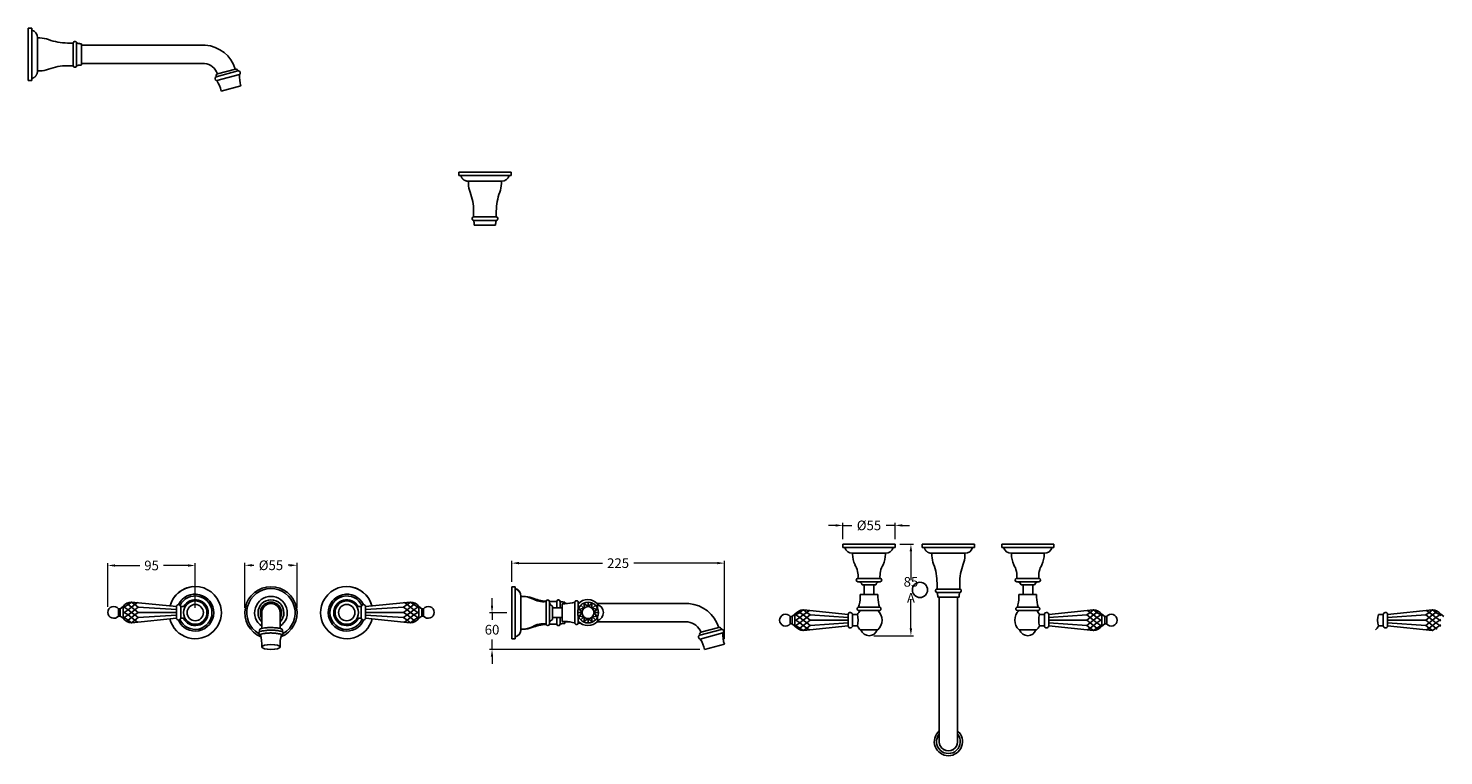
# Model space of a CAD drawing. Units: millimetres. Extents: x 1317 to 4487, y -1549 to 476.
# Drawn here: x 3023 to 4487, y -277 to 476 of the extents above; entities that cross this region are included whole.
import ezdxf

# ---------------------------------------------------------------- set-up
doc = ezdxf.new("R2010")
doc.units = ezdxf.units.MM
doc.styles.get("Standard").update_dxf_attribs({"font": 'arial.ttf'})
doc.dimstyles.new('200', dxfattribs={"dimtxt": 5, "dimasz": 5, "dimexe": 1.25, "dimexo": 5, "dimgap": 1, "dimtad": 0, "dimtih": 1, "dimtoh": 1, "dimtxsty": 'Standard', "dimcen": 0, "dimclrd": 256, "dimclre": 256, "dimadec": 0, "dimazin": 0, "dimtfac": 1, "dimtmove": 0, "dimatfit": 3, "dimfxl": 1, "dimlwd": 9, "dimlwe": 9, "dimarcsym": 0})

# ---------------------------------------------------------------- blocks, each defined once
blk = doc.blocks.new('*D45')
at = {"lineweight": 15, "transparency": 16777216}
for p, q in [((3246.9, -124), (3246.9, -77.3)), ((3300.9, -123.9), (3300.9, -77.3))]:
    blk.add_line(p, q, dxfattribs=at)
at = {"lineweight": 9, "transparency": 16777216}
for p, q in [((3254.4, -79.8), (3256.3, -79.8)), ((3293.4, -79.8), (3291.6, -79.8))]:
    blk.add_line(p, q, dxfattribs=at)
at = {"transparency": 16777216}
for points in [[(3254.4, -78.6), (3254.4, -81.1), (3246.9, -79.8)], [(3293.4, -78.6), (3293.4, -81.1), (3300.9, -79.8)]]:
    blk.add_solid(points, dxfattribs=at)
at = {"layer": 'Defpoints', "color": 0, "transparency": 16777216}
for p in [(3246.9, -79.8), (3246.9, -129), (3300.9, -128.9)]:
    blk.add_point(p, dxfattribs=at)
at = {"color": 0, "transparency": 16777216, "insert": (3273.9, -79.8), "char_height": 7.5, "attachment_point": 5}
blk.add_mtext('{\\H1.33333x;%%C55}', dxfattribs=at)
blk = doc.blocks.new('*D42')
at = {"lineweight": 9, "transparency": 16777216}
for p, q in [((3502.6, -121.5), (3502.6, -114)), ((3502.6, -129), (3502.6, -136.4)), ((3502.6, -167), (3502.6, -156.6)), ((3502.6, -174.5), (3502.6, -182))]:
    blk.add_line(p, q, dxfattribs=at)
at = {"lineweight": 15, "transparency": 16777216}
for p, q in [((3518, -129), (3500.1, -129)), ((3717.4, -167), (3500.1, -167))]:
    blk.add_line(p, q, dxfattribs=at)
at = {"transparency": 16777216}
for points in [[(3501.3, -121.5), (3503.8, -121.5), (3502.6, -129)], [(3501.3, -174.5), (3503.8, -174.5), (3502.6, -167)]]:
    blk.add_solid(points, dxfattribs=at)
at = {"layer": 'Defpoints', "color": 0, "transparency": 16777216}
for p in [(3523, -129), (3502.6, -167), (3722.4, -167)]:
    blk.add_point(p, dxfattribs=at)
at = {"color": 0, "transparency": 16777216, "insert": (3502.6, -146.5), "char_height": 7.5, "attachment_point": 5}
blk.add_mtext('{\\H1.33333x;60}', dxfattribs=at)
blk = doc.blocks.new('*D46')
at = {"lineweight": 9, "transparency": 16777216}
for p, q in [((3858, -38.5), (3850.5, -38.5)), ((3865.5, -38.5), (3874.9, -38.5)), ((3919.5, -38.5), (3910.2, -38.5)), ((3927, -38.5), (3934.5, -38.5))]:
    blk.add_line(p, q, dxfattribs=at)
at = {"lineweight": 15, "transparency": 16777216}
for p, q in [((3865.5, -52.9), (3865.5, -36)), ((3919.5, -52.9), (3919.5, -36))]:
    blk.add_line(p, q, dxfattribs=at)
at = {"transparency": 16777216}
for points in [[(3858, -37.3), (3858, -39.8), (3865.5, -38.5)], [(3927, -37.3), (3927, -39.8), (3919.5, -38.5)]]:
    blk.add_solid(points, dxfattribs=at)
at = {"layer": 'Defpoints', "color": 0, "transparency": 16777216}
for p in [(3865.5, -38.5), (3865.5, -57.9), (3919.5, -57.9)]:
    blk.add_point(p, dxfattribs=at)
at = {"color": 0, "transparency": 16777216, "insert": (3892.5, -38.5), "char_height": 7.5, "attachment_point": 5}
blk.add_mtext('{\\H1.33333x;%%C55}', dxfattribs=at)
blk = doc.blocks.new('*D47')
at = {"lineweight": 15, "transparency": 16777216}
for p, q in [((3523, -97), (3523, -75.1)), ((3743, -156.4), (3743, -75.1))]:
    blk.add_line(p, q, dxfattribs=at)
at = {"lineweight": 9, "transparency": 16777216}
for p, q in [((3530.5, -77.6), (3616.8, -77.6)), ((3735.5, -77.6), (3649.2, -77.6))]:
    blk.add_line(p, q, dxfattribs=at)
at = {"transparency": 16777216}
for points in [[(3530.5, -76.3), (3530.5, -78.8), (3523, -77.6)], [(3735.5, -76.3), (3735.5, -78.8), (3743, -77.6)]]:
    blk.add_solid(points, dxfattribs=at)
at = {"layer": 'Defpoints', "color": 0, "transparency": 16777216}
for p in [(3523, -77.6), (3523, -102), (3743, -161.4)]:
    blk.add_point(p, dxfattribs=at)
at = {"color": 0, "transparency": 16777216, "insert": (3633, -77.6), "char_height": 7.5, "attachment_point": 5}
blk.add_mtext('{\\H1.33333x;225}', dxfattribs=at)
blk = doc.blocks.new('*D52')
at = {"lineweight": 15, "transparency": 16777216}
for p, q in [((3105.2, -122.8), (3105.2, -77.5)), ((3195.6, -123.8), (3195.6, -77.5))]:
    blk.add_line(p, q, dxfattribs=at)
at = {"lineweight": 9, "transparency": 16777216}
for p, q in [((3112.7, -80), (3138.2, -80)), ((3188.1, -80), (3162.6, -80))]:
    blk.add_line(p, q, dxfattribs=at)
at = {"transparency": 16777216}
for points in [[(3112.7, -78.8), (3112.7, -81.3), (3105.2, -80)], [(3188.1, -78.8), (3188.1, -81.3), (3195.6, -80)]]:
    blk.add_solid(points, dxfattribs=at)
at = {"layer": 'Defpoints', "color": 0, "transparency": 16777216}
for p in [(3195.6, -80), (3105.2, -127.8), (3195.6, -128.8)]:
    blk.add_point(p, dxfattribs=at)
at = {"color": 0, "transparency": 16777216, "insert": (3150.4, -80), "char_height": 7.5, "attachment_point": 5}
blk.add_mtext('{\\H1.33333x;95}', dxfattribs=at)
blk = doc.blocks.new('*U48')
blk.add_line((0, -2.3), (0, 2.3))
for points in [[(0, -2.3), (-4.6, 1.3), (-2.3, -0.5)], [(0, -2.3), (4.6, 1.3), (2.3, -0.5)]]:
    blk.add_lwpolyline(points)
blk = doc.blocks.new('*U49')
at = {"color": 0, "linetype": 'ByBlock', "lineweight": -2}
for p, rotation in [((3605.1, -528.3), 45.00000000000001), ((3617, -528.3), 314.9999999999999), ((3605.1, -540.2), 135), ((3602.6, -534.2), 90), ((3611, -542.7), 180), ((3617, -540.2), 225.0000000000001), ((3619.5, -534.2), 270)]:
    blk.add_blockref('*U48', p, dxfattribs=dict(at, rotation=rotation))
blk.add_blockref('*U48', (3611, -525.8), dxfattribs=at)
blk = doc.blocks.new('*D53')
at = {"lineweight": 15, "transparency": 16777216}
for p, q in [((3924.5, -57.9), (3938.4, -57.9)), ((3897.6, -152.7), (3938.4, -152.7))]:
    blk.add_line(p, q, dxfattribs=at)
at = {"lineweight": 9, "transparency": 16777216}
for p, q in [((3935.9, -65.4), (3935.9, -95.2)), ((3935.9, -145.2), (3935.9, -115.4))]:
    blk.add_line(p, q, dxfattribs=at)
at = {"transparency": 16777216}
for points in [[(3934.6, -65.4), (3937.1, -65.4), (3935.9, -57.9)], [(3934.6, -145.2), (3937.1, -145.2), (3935.9, -152.7)]]:
    blk.add_solid(points, dxfattribs=at)
at = {"layer": 'Defpoints', "color": 0, "transparency": 16777216}
for p in [(3919.5, -57.9), (3892.6, -152.7), (3935.9, -152.7)]:
    blk.add_point(p, dxfattribs=at)
at = {"color": 0, "transparency": 16777216, "insert": (3935.9, -105.3), "char_height": 7.5, "attachment_point": 5}
blk.add_mtext('{\\H1.33333x;85 A}', dxfattribs=at)

msp = doc.modelspace()

# ---------------------------------------------------------------- linework, layer by layer
for p, q in [((3022.913, 476.095), (3022.907, 422.094)), ((3022.913, 476.095), (3022.912, 473.689)), ((3022.912, 470.789), (3022.912, 468.095)), ((3022.913, 476.095), (3026.41, 476.095)), ((3022.913, 476.095), (3026.41, 476.095)), ((3026.41, 474.094), (3026.404, 424.094)), ((3026.41, 476.095), (3026.41, 474.094)), ((3026.41, 476.095), (3026.41, 474.094)), ((3032.412, 466.349), (3032.405, 432.093)), ((3032.412, 466.349), (3032.409, 466.093)), ((3032.409, 466.093), (3034.909, 466.093)), ((3069.412, 460.841), (3063.412, 460.841)), ((3069.413, 460.851), (3069.41, 437.337)), ((3072.912, 460.839), (3072.909, 437.339)), ((3077.91, 460.088), (3077.907, 438.088)), ((3077.91, 460.088), (3077.91, 458.688)), ((3022.909, 422.088), (3022.909, 449.088)), ((3077.908, 439.488), (3077.907, 438.088)), ((3077.909, 439.588), (3205.165, 439.588)), ((3022.907, 430.095), (3022.907, 427.389)), ((3032.408, 431.838), (3032.405, 432.093)), ((3034.905, 432.081), (3032.405, 432.093)), ((3069.41, 437.325), (3063.41, 437.326)), ((3217.4, 425.921), (3239.741, 431.911)), ((3241.269, 428.155), (3217.956, 421.905)), ((3218.585, 428.842), (3237.148, 433.818)), ((3022.907, 424.489), (3022.907, 422.094)), ((3022.907, 422.094), (3026.404, 422.094)), ((3022.907, 422.094), (3026.404, 422.094)), ((3026.404, 424.094), (3026.404, 422.094)), ((3026.404, 424.094), (3026.404, 422.094)), ((3242.913, 416.576), (3222.311, 411.099)), ((3468.246, 327.28), (3495.246, 327.28)), ((3520.252, 323.779), (3470.252, 323.784)), ((3478.239, 315.284), (3478.251, 317.784)), ((3512.507, 317.776), (3478.251, 317.784)), ((3512.251, 317.78), (3512.251, 315.28)), ((3483.483, 280.779), (3483.484, 286.779)), ((3507.009, 280.775), (3483.495, 280.779)), ((3506.999, 280.776), (3506.999, 286.776)), ((3506.997, 277.276), (3483.497, 277.279)), ((3947.671, -57.904), (3974.671, -57.904)), ((3999.677, -61.405), (3949.677, -61.4)), ((3957.663, -69.9), (3957.676, -67.4)), ((3991.932, -67.408), (3957.676, -67.4)), ((3991.676, -67.404), (3991.676, -69.904)), ((3962.908, -104.405), (3962.909, -98.405)), ((3986.424, -104.408), (3986.424, -98.408)), ((3526.487, -103.967), (3526.481, -153.966)), ((3532.489, -111.712), (3532.482, -145.967)), ((3532.486, -111.967), (3534.986, -111.967)), ((3901.773, -109.972), (3883.396, -109.972)), ((3883.396, -112.972), (3883.396, -109.972)), ((3901.773, -112.972), (3901.773, -109.972)), ((3986.434, -104.409), (3962.92, -104.405)), ((3986.422, -107.908), (3962.922, -107.905)), ((3965.171, -212.752), (3965.171, -112.903)), ((3965.171, -112.904), (3965.171, -190.411)), ((3965.171, -112.904), (3965.171, -260.969)), ((3984.171, -191.286), (3984.171, -112.905)), ((3984.171, -212.75), (3984.171, -112.905)), ((3984.171, -240.988), (3984.171, -112.905)), ((3984.171, -263.733), (3984.171, -112.905)), ((4047.582, -112.972), (4047.582, -109.972)), ((4047.582, -109.972), (4065.958, -109.972)), ((4065.958, -112.972), (4065.958, -109.972)), ((3264.421, -128.966), (3264.421, -145.219)), ((3283.421, -128.966), (3283.421, -145.219)), ((3522.986, -155.972), (3522.986, -128.972)), ((3569.489, -117.22), (3563.489, -117.22)), ((3569.49, -117.209), (3569.489, -123.966)), ((3572.989, -117.222), (3572.988, -123.966)), ((3578.055, -119.593), (3575.055, -119.593)), ((3575.055, -119.593), (3575.055, -137.969)), ((3580.09, -119.472), (3577.987, -119.472)), ((3580.09, -119.472), (3577.987, -119.472)), ((3706.069, -119.472), (3611.482, -119.472)), ((3611.817, -119.837), (3611.817, -125.462)), ((3534.982, -145.98), (3532.482, -145.967)), ((3569.486, -140.736), (3563.486, -140.734)), ((3569.487, -133.966), (3569.486, -140.723)), ((3572.987, -133.966), (3572.986, -140.722)), ((3578.055, -137.969), (3575.055, -137.969)), ((3577.986, -138.472), (3583.298, -138.472)), ((3577.986, -138.472), (3583.298, -138.472)), ((3611.086, -138.472), (3705.241, -138.472)), ((3611.817, -132.084), (3611.817, -137.709)), ((3718.662, -149.219), (3737.224, -144.243)), ((3901.529, -146.734), (3883.656, -146.734)), ((4047.826, -146.734), (4065.699, -146.734))]:
    msp.add_line(p, q)
at = {"color": 7, "linetype": 'Continuous'}
for p, q in [((3468.252, 327.282), (3468.252, 323.785)), ((3470.647, 327.282), (3468.252, 327.282)), ((3522.253, 327.276), (3468.252, 327.282)), ((3468.252, 327.282), (3468.252, 323.785)), ((3470.252, 323.784), (3468.252, 323.785)), ((3470.252, 323.784), (3468.252, 323.785)), ((3476.253, 327.281), (3473.547, 327.281)), ((3516.947, 327.276), (3514.253, 327.277)), ((3522.253, 327.276), (3519.847, 327.276)), ((3522.253, 323.778), (3520.252, 323.779)), ((3522.253, 323.778), (3520.252, 323.779)), ((3522.253, 327.276), (3522.253, 323.778)), ((3522.253, 327.276), (3522.253, 323.778)), ((3477.996, 317.78), (3478.251, 317.784)), ((3512.507, 317.776), (3512.251, 317.78)), ((3485.646, 272.281), (3484.246, 272.281)), ((3506.246, 272.278), (3484.246, 272.281)), ((3506.246, 272.278), (3504.846, 272.279)), ((3947.677, -57.902), (3947.677, -61.399)), ((3950.072, -57.902), (3947.677, -57.902)), ((4001.678, -57.908), (3947.677, -57.902)), ((3947.677, -57.902), (3947.677, -61.399)), ((3955.677, -57.903), (3952.972, -57.903)), ((3996.372, -57.908), (3993.677, -57.907)), ((4001.678, -57.908), (3999.272, -57.908)), ((4001.678, -57.908), (4001.677, -61.406)), ((4001.678, -57.908), (4001.677, -61.406)), ((3949.677, -61.4), (3947.677, -61.399)), ((3949.677, -61.4), (3947.677, -61.399)), ((3957.421, -67.404), (3957.676, -67.4)), ((3991.932, -67.408), (3991.676, -67.404)), ((4001.677, -61.406), (3999.677, -61.405)), ((4001.677, -61.406), (3999.677, -61.405)), ((3522.99, -101.966), (3522.983, -155.966)), ((3522.99, -101.966), (3522.989, -104.372)), ((3522.99, -101.966), (3526.487, -101.966)), ((3522.99, -101.966), (3526.487, -101.966)), ((3526.487, -101.966), (3526.487, -103.967)), ((3526.487, -101.966), (3526.487, -103.967)), ((3522.989, -107.272), (3522.989, -109.966)), ((3532.489, -111.712), (3532.486, -111.967)), ((3965.071, -112.903), (3963.671, -112.903)), ((3985.671, -112.906), (3963.671, -112.903)), ((3985.671, -112.906), (3984.271, -112.905)), ((3577.987, -117.972), (3577.987, -119.372)), ((3577.987, -117.972), (3577.987, -119.593)), ((3532.485, -146.223), (3532.482, -145.967)), ((3577.985, -137.969), (3577.984, -139.972)), ((3577.984, -138.572), (3577.984, -139.972)), ((3522.984, -153.572), (3522.983, -155.966)), ((3522.983, -155.966), (3526.481, -155.967)), ((3522.983, -155.966), (3526.481, -155.967)), ((3522.984, -147.966), (3522.984, -150.672)), ((3526.481, -153.966), (3526.481, -155.967)), ((3526.481, -153.966), (3526.481, -155.967))]:
    msp.add_line(p, q, dxfattribs=at)
at = {"color": 7}
for p, q in [((3865.532, -57.904), (3919.532, -57.904)), ((3865.532, -57.904), (3919.532, -57.904)), ((3865.532, -61.404), (3865.532, -57.904)), ((3919.532, -57.904), (3865.532, -57.904)), ((3919.532, -57.904), (3865.532, -57.904)), ((3865.532, -61.404), (3865.532, -57.904)), ((3919.532, -61.404), (3919.532, -57.904)), ((4083.823, -57.904), (4029.823, -57.904)), ((4083.823, -57.904), (4029.823, -57.904)), ((4029.823, -61.404), (4029.823, -57.904)), ((4029.823, -57.904), (4083.823, -57.904)), ((4029.823, -57.904), (4083.823, -57.904)), ((4083.823, -61.404), (4083.823, -57.904)), ((4083.823, -61.404), (4083.823, -57.904)), ((3865.532, -61.404), (3867.532, -61.404)), ((3865.532, -61.404), (3867.532, -61.404)), ((3867.532, -61.404), (3917.532, -61.404)), ((3917.532, -61.404), (3867.532, -61.404)), ((3909.532, -67.404), (3875.532, -67.404)), ((3875.532, -67.408), (3875.532, -68.408)), ((3909.532, -67.405), (3909.532, -68.405)), ((3919.532, -61.404), (3917.532, -61.404)), ((4029.823, -61.404), (4031.823, -61.404)), ((4081.823, -61.404), (4031.823, -61.404)), ((4031.823, -61.404), (4081.823, -61.404)), ((4039.823, -67.404), (4073.823, -67.404)), ((4039.823, -67.405), (4039.823, -68.405)), ((4073.823, -67.408), (4073.823, -68.408)), ((4083.823, -61.404), (4081.823, -61.404)), ((4083.823, -61.404), (4081.823, -61.404)), ((3522.983, -155.966), (3522.983, -101.966)), ((3522.983, -155.966), (3522.983, -101.966)), ((3526.483, -101.966), (3522.983, -101.966)), ((3526.483, -101.966), (3526.483, -103.966)), ((3904.032, -93.404), (3881.032, -93.404)), ((3881.032, -96.904), (3882.252, -96.904)), ((3902.812, -96.904), (3882.252, -96.904)), ((3899.532, -99.904), (3885.532, -99.904)), ((3887.532, -99.904), (3887.532, -109.904)), ((3897.532, -99.904), (3897.532, -109.904)), ((3904.032, -96.904), (3902.812, -96.904)), ((4045.323, -93.404), (4068.323, -93.404)), ((4045.323, -96.904), (4046.543, -96.904)), ((4046.543, -96.904), (4067.103, -96.904)), ((4049.823, -99.904), (4063.823, -99.904)), ((4051.823, -99.904), (4051.823, -109.904)), ((4061.823, -99.904), (4061.823, -109.904)), ((4068.323, -96.904), (4067.103, -96.904)), ((3526.483, -153.966), (3526.483, -103.966)), ((3532.483, -145.966), (3532.483, -111.966)), ((3532.487, -111.966), (3533.487, -111.966)), ((3116.043, -132.336), (3116.043, -124.815)), ((3121.043, -122.446), (3118.043, -124.815)), ((3118.043, -132.336), (3118.043, -124.815)), ((3121.999, -123.178), (3121.043, -122.446)), ((3121.043, -134.705), (3121.043, -122.446)), ((3121.999, -123.178), (3121.043, -123.911)), ((3121.999, -128.576), (3121.043, -127.843)), ((3121.999, -128.576), (3121.043, -129.308)), ((3121.999, -123.178), (3126.121, -120.48)), ((3121.999, -123.178), (3126.121, -125.877)), ((3121.999, -128.576), (3126.121, -125.877)), ((3121.999, -128.576), (3126.121, -131.274)), ((3121.999, -133.973), (3126.121, -131.274)), ((3124.714, -119.401), (3126.121, -120.48)), ((3129.57, -117.838), (3126.121, -120.48)), ((3129.643, -123.178), (3126.121, -120.48)), ((3129.643, -123.178), (3126.121, -125.877)), ((3129.643, -128.576), (3126.121, -125.877)), ((3129.643, -128.576), (3126.121, -131.274)), ((3129.643, -133.973), (3126.121, -131.274)), ((3129.643, -123.178), (3133.165, -120.48)), ((3129.643, -123.178), (3133.165, -125.877)), ((3129.643, -128.576), (3133.165, -125.877)), ((3129.643, -128.576), (3133.165, -131.274)), ((3129.643, -133.973), (3133.165, -131.274)), ((3129.705, -117.829), (3133.165, -120.48)), ((3129.771, -117.825), (3176.046, -122.576)), ((3135.797, -118.464), (3133.165, -120.48)), ((3136.687, -123.178), (3133.165, -120.48)), ((3136.687, -123.178), (3133.165, -125.877)), ((3136.687, -128.576), (3133.165, -125.877)), ((3136.687, -128.576), (3133.165, -131.274)), ((3136.687, -133.973), (3133.165, -131.274)), ((3136.687, -123.178), (3176.05, -125.735)), ((3136.687, -128.576), (3176.049, -128.576)), ((3136.687, -128.576), (3176.049, -128.576)), ((3136.687, -133.973), (3176.05, -131.416)), ((3176.052, -134.576), (3176.046, -122.576)), ((3184.931, -122.576), (3180.538, -122.576)), ((3180.538, -122.826), (3180.538, -134.326)), ((3362.912, -122.576), (3367.305, -122.576)), ((3367.305, -122.826), (3367.305, -134.326)), ((3371.791, -134.576), (3371.797, -122.576)), ((3411.155, -123.178), (3371.792, -125.735)), ((3411.155, -133.973), (3371.792, -131.416)), ((3411.155, -128.576), (3371.794, -128.576)), ((3411.155, -128.576), (3371.794, -128.576)), ((3418.072, -117.825), (3371.797, -122.576)), ((3411.155, -123.178), (3414.678, -120.48)), ((3411.155, -123.178), (3414.678, -125.877)), ((3411.155, -128.576), (3414.678, -125.877)), ((3411.155, -128.576), (3414.678, -131.274)), ((3411.155, -133.973), (3414.678, -131.274)), ((3412.046, -118.464), (3414.678, -120.48)), ((3418.138, -117.829), (3414.678, -120.48)), ((3418.2, -123.178), (3414.678, -120.48)), ((3418.2, -123.178), (3414.678, -125.877)), ((3418.2, -128.576), (3414.678, -125.877)), ((3418.2, -128.576), (3414.678, -131.274)), ((3418.2, -133.973), (3414.678, -131.274)), ((3418.2, -123.178), (3421.722, -120.48)), ((3418.2, -123.178), (3421.722, -125.877)), ((3418.2, -128.576), (3421.722, -125.877)), ((3418.2, -128.576), (3421.722, -131.274)), ((3418.2, -133.973), (3421.722, -131.274)), ((3418.273, -117.838), (3421.722, -120.48)), ((3423.129, -119.401), (3421.722, -120.48)), ((3425.844, -123.178), (3421.722, -120.48)), ((3425.844, -123.178), (3421.722, -125.877)), ((3425.844, -128.576), (3421.722, -125.877)), ((3425.844, -128.576), (3421.722, -131.274)), ((3425.844, -133.973), (3421.722, -131.274)), ((3425.844, -123.178), (3426.8, -122.446)), ((3425.844, -123.178), (3426.8, -123.911)), ((3425.844, -128.576), (3426.8, -127.843)), ((3425.844, -128.576), (3426.8, -129.308)), ((3426.8, -122.446), (3429.8, -124.815)), ((3426.8, -134.705), (3426.8, -122.446)), ((3429.8, -132.336), (3429.8, -124.815)), ((3431.8, -132.336), (3431.8, -124.815)), ((3558.483, -140.466), (3558.483, -117.466)), ((3561.983, -117.466), (3561.983, -118.686)), ((3561.983, -139.246), (3561.983, -118.686)), ((3564.983, -135.966), (3564.983, -121.966)), ((3564.983, -123.834), (3574.983, -123.834)), ((3564.983, -123.966), (3574.983, -123.966)), ((3564.987, -123.834), (3574.987, -123.834)), ((3815.96, -130.525), (3812.96, -132.894)), ((3816.916, -131.257), (3815.96, -130.525)), ((3815.96, -142.784), (3815.96, -130.525)), ((3816.916, -131.257), (3815.96, -131.989)), ((3816.916, -131.257), (3821.039, -128.559)), ((3816.916, -131.257), (3821.039, -133.956)), ((3819.631, -127.48), (3821.039, -128.559)), ((3824.487, -125.917), (3821.039, -128.559)), ((3824.561, -131.257), (3821.039, -128.559)), ((3824.561, -131.257), (3821.039, -133.956)), ((3824.561, -131.257), (3828.083, -128.559)), ((3824.561, -131.257), (3828.083, -133.956)), ((3824.622, -125.908), (3828.083, -128.559)), ((3824.688, -125.904), (3870.963, -130.654)), ((3830.714, -126.543), (3828.083, -128.559)), ((3831.605, -131.257), (3828.083, -128.559)), ((3831.605, -131.257), (3828.083, -133.956)), ((3831.605, -131.257), (3870.968, -133.814)), ((3870.969, -142.654), (3870.963, -130.654)), ((3870.969, -142.654), (3870.963, -130.654)), ((3880.532, -130.654), (3875.456, -130.654)), ((3875.456, -130.904), (3875.456, -142.404)), ((3875.456, -130.904), (3875.456, -142.404)), ((4068.823, -130.654), (4073.899, -130.654)), ((4073.899, -130.904), (4073.899, -142.404)), ((4073.899, -130.904), (4073.899, -142.404)), ((4078.385, -142.654), (4078.392, -130.654)), ((4078.385, -142.654), (4078.392, -130.654)), ((4117.75, -131.257), (4078.387, -133.814)), ((4124.667, -125.904), (4078.392, -130.654)), ((4117.75, -131.257), (4121.272, -128.559)), ((4117.75, -131.257), (4121.272, -133.956)), ((4118.641, -126.543), (4121.272, -128.559)), ((4124.732, -125.908), (4121.272, -128.559)), ((4124.794, -131.257), (4121.272, -128.559)), ((4124.794, -131.257), (4121.272, -133.956)), ((4124.794, -131.257), (4128.316, -128.559)), ((4124.794, -131.257), (4128.316, -133.956)), ((4124.868, -125.917), (4128.316, -128.559)), ((4129.724, -127.48), (4128.316, -128.559)), ((4132.439, -131.257), (4128.316, -128.559)), ((4132.439, -131.257), (4128.316, -133.956)), ((4132.439, -131.257), (4133.394, -130.525)), ((4132.439, -131.257), (4133.394, -131.989)), ((4133.394, -130.525), (4136.394, -132.894)), ((4133.394, -142.784), (4133.394, -130.525)), ((4419.417, -130.654), (4424.493, -130.654)), ((4424.493, -130.904), (4424.493, -142.404)), ((4424.493, -130.904), (4424.493, -142.404)), ((4428.979, -142.654), (4428.986, -130.654)), ((4428.979, -142.654), (4428.986, -130.654)), ((4468.344, -131.257), (4428.981, -133.814)), ((4475.26, -125.904), (4428.986, -130.654)), ((4468.344, -131.257), (4471.866, -128.559)), ((4468.344, -131.257), (4471.866, -133.956)), ((4469.235, -126.543), (4471.866, -128.559)), ((4475.326, -125.908), (4471.866, -128.559)), ((4475.388, -131.257), (4471.866, -128.559)), ((4475.388, -131.257), (4471.866, -133.956)), ((4475.388, -131.257), (4478.91, -128.559)), ((4475.388, -131.257), (4478.91, -133.956)), ((4475.462, -125.917), (4478.91, -128.559)), ((4480.318, -127.48), (4478.91, -128.559)), ((4483.033, -131.257), (4478.91, -128.559)), ((4483.033, -131.257), (4478.91, -133.956)), ((4483.033, -131.257), (4483.988, -130.525)), ((4483.033, -131.257), (4483.988, -131.989)), ((4483.988, -130.525), (4486.988, -132.894)), ((3121.043, -134.705), (3118.043, -132.336)), ((3121.999, -133.973), (3121.032, -133.232)), ((3121.999, -133.973), (3121.043, -134.705)), ((3121.999, -133.973), (3126.121, -136.671)), ((3124.714, -137.75), (3126.121, -136.671)), ((3129.643, -133.973), (3126.121, -136.671)), ((3129.57, -139.313), (3126.121, -136.671)), ((3129.643, -133.973), (3133.165, -136.671)), ((3129.705, -139.322), (3133.165, -136.671)), ((3129.771, -139.326), (3176.052, -134.576)), ((3136.687, -133.973), (3133.165, -136.671)), ((3135.797, -138.687), (3133.165, -136.671)), ((3184.931, -134.576), (3180.538, -134.576)), ((3362.912, -134.576), (3367.305, -134.576)), ((3418.072, -139.326), (3371.791, -134.576)), ((3411.155, -133.973), (3414.678, -136.671)), ((3412.046, -138.687), (3414.678, -136.671)), ((3418.2, -133.973), (3414.678, -136.671)), ((3418.138, -139.322), (3414.678, -136.671)), ((3418.2, -133.973), (3421.722, -136.671)), ((3418.273, -139.313), (3421.722, -136.671)), ((3425.844, -133.973), (3421.722, -136.671)), ((3423.129, -137.75), (3421.722, -136.671)), ((3425.844, -133.973), (3426.811, -133.232)), ((3425.844, -133.973), (3426.8, -134.705)), ((3426.8, -134.705), (3429.8, -132.336)), ((3532.484, -145.966), (3533.484, -145.966)), ((3561.983, -140.466), (3561.983, -139.246)), ((3564.983, -133.834), (3574.983, -133.834)), ((3564.983, -133.966), (3574.983, -133.966)), ((3564.987, -133.834), (3574.987, -133.834)), ((3717.477, -152.14), (3739.818, -146.15)), ((3810.96, -140.415), (3810.96, -132.894)), ((3812.96, -140.415), (3812.96, -132.894)), ((3815.96, -142.784), (3812.96, -140.415)), ((3816.916, -142.051), (3815.949, -141.311)), ((3816.916, -136.654), (3815.96, -135.922)), ((3816.916, -136.654), (3815.96, -137.386)), ((3816.916, -142.051), (3815.96, -142.784)), ((3816.916, -136.654), (3821.039, -133.956)), ((3816.916, -136.654), (3821.039, -139.353)), ((3816.916, -142.051), (3821.039, -139.353)), ((3816.916, -142.051), (3821.039, -144.75)), ((3819.631, -145.828), (3821.039, -144.75)), ((3824.561, -136.654), (3821.039, -133.956)), ((3824.561, -136.654), (3821.039, -139.353)), ((3824.561, -142.051), (3821.039, -139.353)), ((3824.561, -142.051), (3821.039, -144.75)), ((3824.487, -147.392), (3821.039, -144.75)), ((3824.561, -136.654), (3828.083, -133.956)), ((3824.561, -136.654), (3828.083, -139.353)), ((3824.561, -142.051), (3828.083, -139.353)), ((3824.561, -142.051), (3828.083, -144.75)), ((3824.622, -147.401), (3828.083, -144.75)), ((3824.688, -147.405), (3870.969, -142.654)), ((3831.605, -136.654), (3828.083, -133.956)), ((3831.605, -136.654), (3828.083, -139.353)), ((3831.605, -142.051), (3828.083, -139.353)), ((3831.605, -142.051), (3828.083, -144.75)), ((3830.714, -146.766), (3828.083, -144.75)), ((3831.605, -136.654), (3870.966, -136.654)), ((3831.605, -136.654), (3870.966, -136.654)), ((3831.605, -142.051), (3870.968, -139.494)), ((3880.532, -142.654), (3875.456, -142.654)), ((4068.823, -142.654), (4073.899, -142.654)), ((4124.667, -147.405), (4078.385, -142.654)), ((4117.75, -142.051), (4078.387, -139.494)), ((4117.75, -136.654), (4078.389, -136.654)), ((4117.75, -136.654), (4078.389, -136.654)), ((4117.75, -136.654), (4121.272, -133.956)), ((4117.75, -136.654), (4121.272, -139.353)), ((4117.75, -142.051), (4121.272, -139.353)), ((4117.75, -142.051), (4121.272, -144.75)), ((4118.641, -146.766), (4121.272, -144.75)), ((4124.794, -136.654), (4121.272, -133.956)), ((4124.794, -136.654), (4121.272, -139.353)), ((4124.794, -142.051), (4121.272, -139.353)), ((4124.794, -142.051), (4121.272, -144.75)), ((4124.732, -147.401), (4121.272, -144.75)), ((4124.794, -136.654), (4128.316, -133.956)), ((4124.794, -136.654), (4128.316, -139.353)), ((4124.794, -142.051), (4128.316, -139.353)), ((4124.794, -142.051), (4128.316, -144.75)), ((4124.868, -147.392), (4128.316, -144.75)), ((4132.439, -136.654), (4128.316, -133.956)), ((4132.439, -136.654), (4128.316, -139.353)), ((4132.439, -142.051), (4128.316, -139.353)), ((4132.439, -142.051), (4128.316, -144.75)), ((4129.724, -145.828), (4128.316, -144.75)), ((4132.439, -136.654), (4133.394, -135.922)), ((4132.439, -136.654), (4133.394, -137.386)), ((4132.439, -142.051), (4133.406, -141.311)), ((4132.439, -142.051), (4133.394, -142.784)), ((4133.394, -142.784), (4136.394, -140.415)), ((4136.394, -140.415), (4136.394, -132.894)), ((4138.394, -140.415), (4138.394, -132.894)), ((4419.417, -142.654), (4424.493, -142.654)), ((4475.261, -147.405), (4428.979, -142.654)), ((4468.344, -142.051), (4428.981, -139.494)), ((4468.344, -136.654), (4428.982, -136.654)), ((4468.344, -136.654), (4428.982, -136.654)), ((4468.344, -136.654), (4471.866, -133.956)), ((4468.344, -136.654), (4471.866, -139.353)), ((4468.344, -142.051), (4471.866, -139.353)), ((4468.344, -142.051), (4471.866, -144.75)), ((4469.235, -146.766), (4471.866, -144.75)), ((4475.388, -136.654), (4471.866, -133.956)), ((4475.388, -136.654), (4471.866, -139.353)), ((4475.388, -142.051), (4471.866, -139.353)), ((4475.388, -142.051), (4471.866, -144.75)), ((4475.326, -147.401), (4471.866, -144.75)), ((4475.388, -136.654), (4478.91, -133.956)), ((4475.388, -136.654), (4478.91, -139.353)), ((4475.388, -142.051), (4478.91, -139.353)), ((4475.388, -142.051), (4478.91, -144.75)), ((4475.462, -147.392), (4478.91, -144.75)), ((4483.033, -136.654), (4478.91, -133.956)), ((4483.033, -136.654), (4478.91, -139.353)), ((4483.033, -142.051), (4478.91, -139.353)), ((4483.033, -142.051), (4478.91, -144.75)), ((4480.318, -145.828), (4478.91, -144.75)), ((4483.033, -136.654), (4483.988, -135.922)), ((4483.033, -136.654), (4483.988, -137.386)), ((4483.033, -142.051), (4484, -141.311)), ((4483.033, -142.051), (4483.988, -142.784)), ((3526.483, -155.966), (3522.983, -155.966)), ((3526.483, -155.966), (3526.483, -153.966)), ((3741.346, -149.905), (3718.033, -156.156)), ((3742.99, -161.484), (3722.388, -166.962))]:
    msp.add_line(p, q, dxfattribs=at)
msp.add_lwpolyline([(3236.956, 433.764, 0.31086539), (3205.993, 458.588), (3077.91, 458.588)], format="xyb")
for points in [[(3116.043, -132.336), (3118.043, -132.336), (3118.043, -124.815), (3116.043, -124.815)], [(3431.8, -132.336), (3429.8, -132.336), (3429.8, -124.815), (3431.8, -124.815)], [(3810.96, -140.415), (3812.96, -140.415), (3812.96, -132.894), (3810.96, -132.894)], [(4138.394, -140.415), (4136.394, -140.415), (4136.394, -132.894), (4138.394, -132.894)]]:
    msp.add_lwpolyline(points, close=True, dxfattribs=at)
for points in [[(3588.268, -118.011), (3588.267, -128.773), (3588.265, -139.535)], [(3903.354, -123.185), (3892.592, -123.184), (3881.83, -123.182)], [(4046.001, -123.185), (4056.763, -123.184), (4067.524, -123.182)]]:
    msp.add_lwpolyline(points)
msp.add_circle((3945.261, -105.305), 7.869, dxfattribs=at)
for centre, radius in [((3195.577, -128.839), 12.093), ((3352.266, -128.839), 12.093), ((3195.577, -128.839), 8.43), ((3352.266, -128.839), 8.43), ((3601.937, -128.773), 10.738), ((3601.937, -128.773), 6.129)]:
    msp.add_circle(centre, radius)
for centre, radius, start, end in [((3024.413, 466.347), 8, 359.993382, 75.543811), ((3034.909, 441.093), 25, 69.122544, 90), ((3063.418, 515.841), 55, 249.122544, 270), ((3071.162, 460.652), 1.76, 6.104028, 173.821973), ((3203.44, 423.681), 16, 18.816069, 83.813273), ((3034.911, 457.081), 25, 269.986764, 290.864219), ((3063.403, 382.326), 55, 89.986764, 110.864219), ((3071.159, 437.526), 1.76, 186.16479, 353.882736), ((3218.086, 423.969), 2.068, 109.360148, 266.406587), ((3219.15, 426.912), 2.011, 103.181165, 209.515987), ((3237.73, 431.893), 2.011, 0.500781, 106.835604), ((3240.124, 429.878), 2.068, 303.610181, 100.65662), ((3273.423, 426.829), 32.181, 177.638566, 198.496236), ((3190.778, 404.672), 32.181, 11.520532, 32.378203), ((3503.239, 315.278), 25, 179.986764, 200.864219), ((3487.251, 315.28), 25, 339.122544, 0), ((3428.484, 286.785), 55, 359.986764, 20.864219), ((3561.999, 286.77), 55, 159.122544, 180), ((3982.663, -69.906), 25, 179.986764, 200.864219), ((3966.676, -69.904), 25, 339.122544, 0), ((3907.909, -98.398), 55, 359.986764, 20.864219), ((4041.424, -98.414), 55, 159.122544, 180), ((3195.577, -128.839), 27, 14.88746, 165.11254), ((3195.577, -128.839), 27, 95.153612, 165.11254), ((3273.921, -128.966), 27, 292.46884, 247.53116), ((3352.266, -128.839), 27, 14.88746, 165.11254), ((3352.266, -128.839), 27, 14.88746, 84.846388), ((3195.577, -128.839), 19.102, 203.86947, 154.371292), ((3195.577, -128.839), 17.321, 204.387079, 154.312011), ((3195.577, -128.839), 13.424, 205.300274, 152.18768), ((3195.577, -128.839), 17.253, 8.331623, 81.668377), ((3273.921, -128.966), 25, 300.661043, 239.339), ((3273.921, -128.839), 16.872, 304.267125, 235.732754), ((3273.921, -128.972), 13.37, 315.280706, 224.719294), ((3352.266, -128.839), 19.102, 25.628708, 336.13053), ((3352.266, -128.839), 17.321, 25.687989, 335.612921), ((3352.266, -128.839), 17.253, 98.331623, 171.668377), ((3352.266, -128.839), 13.424, 27.81232, 334.699726), ((3534.986, -136.967), 25, 69.122544, 90), ((3563.495, -62.22), 55, 249.122544, 264.838922), ((3601.737, -128.773), 13.471, 41.558227, 137.745066), ((3839.478, -111.399), 43.947, 344.443679, 357.948962), ((3945.691, -111.399), 43.947, 182.051038, 195.556321), ((4003.663, -111.399), 43.947, 344.443679, 357.948962), ((4109.877, -111.399), 43.947, 182.051038, 195.556321), ((3195.577, -128.839), 27, 193.765193, 14.88746), ((3273.921, -128.966), 11, 329.727361, 210.272639), ((3273.921, -128.966), 9.5, 0, 180), ((3352.266, -128.839), 27, 165.11254, 346.234807), ((3563.495, -62.22), 55, 268.403301, 270), ((3576.482, -75.674), 43.947, 272.051038, 285.556321), ((3608.852, -128.773), 8.936, 289.375851, 70.624149), ((3703.517, -154.379), 35, 16.743468, 85.818113), ((3892.592, -136.654), 13.471, 132.236115, 153.550366), ((3892.592, -136.654), 13.471, 311.558227, 47.745066), ((4056.763, -136.654), 13.471, 132.254934, 228.441773), ((4056.763, -136.654), 13.471, 26.449634, 47.763885), ((3264.799, -147.527), 2.741, 134.957405, 201.351271), ((3283.047, -147.527), 2.741, 338.648729, 45.002788), ((3534.987, -120.98), 25, 269.986764, 290.864219), ((3563.48, -195.734), 55, 95.139277, 110.864219), ((3563.48, -195.734), 55, 89.986764, 91.584083), ((3576.482, -181.888), 43.947, 74.443679, 87.948962), ((3621.984, -440.751), 302.321, 95.328275, 95.75651), ((3601.737, -128.773), 13.471, 222.236115, 243.550366), ((3601.737, -128.774), 13.471, 222.254934, 318.441773), ((3601.737, -128.773), 13.471, 296.449634, 318.441773), ((3703.517, -154.379), 16, 18.816069, 83.813273), ((3892.592, -136.654), 13.471, 206.449634, 228.441773), ((4056.763, -136.654), 13.471, 311.558227, 333.550366), ((4407.356, -136.654), 13.471, 311.558227, 333.550366), ((3253.339, -161.382), 11.487, 62.600728, 63.573758), ((3262.569, -149.963), 1.486, 123.030973, 284.897463), ((3226.926, -162.057), 37.569, 356.419774, 16.480095), ((3320.917, -162.057), 37.569, 163.519905, 183.580226), ((3285.274, -149.963), 1.486, 255.102537, 57.058012), ((3294.504, -161.382), 11.487, 116.426242, 117.399194), ((3892.592, -143.77), 8.936, 199.375851, 340.624149), ((4056.763, -143.77), 8.936, 199.375851, 340.624149), ((3974.671, -262.351), 14.6, 130.59267, 49.407329), ((3974.671, -262.351), 12.315, 140.483739, 39.516259), ((3974.671, -262.351), 9.6, 171.722866, 8.277124), ((3974.671, -262.351), 9.5, 179.987223, 0)]:
    msp.add_arc(centre, radius, start, end)
at = {"color": 7, "linetype": 'Continuous'}
for centre, radius, start, end in [((3512.505, 325.776), 8, 269.993382, 345.543811), ((3483.684, 279.029), 1.76, 96.16479, 263.882736), ((3506.81, 279.026), 1.76, 276.104028, 83.821973), ((3991.93, -59.408), 8, 269.993382, 345.543811), ((3524.49, -111.713), 8, 359.993382, 75.543811), ((3571.239, -117.409), 1.76, 6.104028, 173.821973), ((3963.109, -106.155), 1.76, 96.16479, 263.882736), ((3986.235, -106.158), 1.76, 276.104028, 83.821973), ((3571.236, -140.534), 1.76, 186.16479, 353.882736)]:
    msp.add_arc(centre, radius, start, end, dxfattribs=at)
at = {"color": 7}
for centre, radius, start, end in [((3875.279, -59.408), 8, 194.447915, 271.81229), ((3900.532, -68.361), 25, 180.102062, 205.962406), ((3884.532, -68.361), 25, 334.037594, 359.897938), ((3909.785, -59.408), 8, 268.18771, 345.552085), ((4039.57, -59.408), 8, 194.447915, 271.81229), ((4064.823, -68.361), 25, 180.102062, 205.962406), ((4048.823, -68.361), 25, 334.037594, 359.897938), ((4074.076, -59.408), 8, 268.18771, 345.552085), ((3858.405, -90.85), 22.77, 353.559229, 30.46526), ((3926.658, -90.85), 22.77, 149.53474, 186.440771), ((4022.697, -90.85), 22.77, 353.559229, 30.46526), ((4090.949, -90.85), 22.77, 149.53474, 186.440771), ((3881.032, -95.154), 1.75, 90, 270), ((3880.869, -101.709), 5, 21.161275, 73.944521), ((3904.195, -101.709), 5, 106.055479, 158.838725), ((3904.032, -95.154), 1.75, 270, 90), ((4045.323, -95.154), 1.75, 90, 270), ((4045.16, -101.709), 5, 21.161275, 73.944521), ((4068.486, -101.709), 5, 106.055479, 158.838725), ((4068.323, -95.154), 1.75, 270, 90), ((3524.487, -111.713), 8, 358.18771, 75.552085), ((3533.44, -136.966), 25, 64.037594, 89.897938), ((3555.929, -94.84), 22.77, 239.53474, 276.440771), ((3560.233, -117.466), 1.75, 0, 180), ((3111.234, -128.576), 6.129, 37.847543, 322.152444), ((3130.308, -129.392), 11.579, 92.658884, 143.142622), ((3178.285, -122.829), 2.253, 0.08461, 173.545345), ((3369.558, -122.829), 2.253, 6.454655, 179.91539), ((3417.535, -129.392), 11.579, 36.857378, 87.341116), ((3436.609, -128.576), 6.129, 217.847556, 142.152457), ((3566.788, -117.304), 5, 196.055479, 248.838725), ((3806.151, -136.654), 6.129, 37.847543, 322.152444), ((3825.225, -137.471), 11.579, 92.658884, 143.142622), ((3873.202, -130.908), 2.253, 0.08461, 173.545345), ((3873.202, -130.908), 2.253, 0.08461, 173.545345), ((3857.294, -136.654), 24, 345.522488, 14.477512), ((4092.061, -136.654), 24, 165.522488, 194.477512), ((4076.153, -130.908), 2.253, 6.454655, 179.91539), ((4076.153, -130.908), 2.253, 6.454655, 179.91539), ((4124.129, -137.471), 11.579, 36.857378, 87.341116), ((4143.204, -136.654), 6.129, 217.847556, 142.152457), ((4442.655, -136.654), 24, 165.522488, 194.477512), ((4426.746, -130.908), 2.253, 6.454655, 179.91539), ((4426.746, -130.908), 2.253, 6.454655, 179.91539), ((4474.723, -137.471), 11.579, 36.857378, 87.341116), ((3130.308, -127.759), 11.579, 216.857417, 267.339333), ((3178.288, -134.326), 2.25, 186.37937, 0), ((3369.555, -134.326), 2.25, 180, 353.62063), ((3417.535, -127.759), 11.579, 272.660667, 323.142583), ((3524.487, -146.219), 8, 284.447915, 1.81229), ((3533.44, -120.966), 25, 270.102062, 295.962406), ((3555.929, -163.093), 22.77, 83.559229, 120.46526), ((3560.233, -140.466), 1.75, 180, 0), ((3566.788, -140.629), 5, 111.161275, 163.944521), ((3737.807, -146.168), 2.011, 0.500781, 106.835604), ((3740.201, -148.183), 2.068, 303.610181, 100.65662), ((3825.225, -135.838), 11.579, 216.857417, 267.339333), ((3873.206, -142.404), 2.25, 186.37937, 0), ((3873.206, -142.404), 2.25, 186.37937, 0), ((4076.149, -142.404), 2.25, 180, 353.62063), ((4076.149, -142.404), 2.25, 180, 353.62063), ((4124.129, -135.838), 11.579, 272.660667, 323.142583), ((4426.743, -142.404), 2.25, 180, 353.62063), ((4426.743, -142.404), 2.25, 180, 353.62063), ((3718.163, -154.091), 2.068, 109.360148, 266.406587), ((3719.227, -151.149), 2.011, 103.181165, 209.515987), ((3690.855, -173.389), 32.181, 11.520532, 32.378203), ((3773.5, -151.231), 32.181, 177.638566, 198.496236)]:
    msp.add_arc(centre, radius, start, end, dxfattribs=at)
msp.add_ellipse((3273.921, -164.403), major_axis=(-9.5, 0), ratio=0.26936276)
for points, weights in [([(3069.412, 460.841), (3069.723, 463.707), (3072.605, 463.705), (3072.912, 460.839)], [1, 0.4046507006, 0.4046507006, 1]), ([(3077.91, 460.088), (3076.213, 460.089), (3074.534, 460.341), (3072.912, 460.839)], [1, 0.9926299447, 0.9926299447, 1]), ([(3026.404, 424.094), (3030.185, 425.068), (3032.528, 428.191), (3032.405, 432.093)], [1, 0.8537560458, 0.8537560458, 1]), ([(3069.41, 437.337), (3069.719, 434.471), (3072.602, 434.472), (3072.909, 437.339)], [1, 0.4046507006, 0.4046507006, 1]), ([(3077.907, 438.088), (3076.21, 438.088), (3074.532, 437.837), (3072.909, 437.339)], [1, 0.9926299447, 0.9926299447, 1])]:
    msp.add_rational_spline(points, weights, degree=3)
at = {"color": 7, "linetype": 'Continuous'}
for points, weights in [([(3470.252, 323.784), (3471.226, 320.003), (3474.349, 317.661), (3478.251, 317.784)], [1, 0.8537560458, 0.8537560458, 1]), ([(3483.495, 280.779), (3480.629, 280.469), (3480.63, 277.586), (3483.497, 277.279)], [1, 0.4046507006, 0.4046507006, 1]), ([(3506.999, 280.776), (3509.865, 280.466), (3509.863, 277.583), (3506.997, 277.276)], [1, 0.4046507006, 0.4046507006, 1]), ([(3484.246, 272.281), (3484.246, 273.978), (3483.995, 275.657), (3483.497, 277.279)], [1, 0.9926299447, 0.9926299447, 1]), ([(3506.246, 272.278), (3506.247, 273.976), (3506.499, 275.654), (3506.997, 277.276)], [1, 0.9926299447, 0.9926299447, 1]), ([(3949.677, -61.4), (3950.651, -65.181), (3953.774, -67.523), (3957.676, -67.4)], [1, 0.8537560458, 0.8537560458, 1]), ([(3569.489, -117.22), (3569.799, -114.353), (3572.682, -114.355), (3572.989, -117.222)], [1, 0.4046507006, 0.4046507006, 1]), ([(3962.92, -104.405), (3960.054, -104.715), (3960.055, -107.598), (3962.922, -107.905)], [1, 0.4046507006, 0.4046507006, 1]), ([(3963.671, -112.903), (3963.671, -111.206), (3963.419, -109.527), (3962.922, -107.905)], [1, 0.9926299447, 0.9926299447, 1]), ([(3985.671, -112.906), (3985.671, -111.208), (3985.924, -109.53), (3986.422, -107.908)], [1, 0.9926299447, 0.9926299447, 1]), ([(3986.424, -104.408), (3989.29, -104.718), (3989.288, -107.601), (3986.422, -107.908)], [1, 0.4046507006, 0.4046507006, 1]), ([(3577.987, -117.972), (3576.29, -117.972), (3574.611, -117.72), (3572.989, -117.222)], [1, 0.9926299447, 0.9926299447, 1]), ([(3526.481, -153.966), (3530.262, -152.993), (3532.605, -149.869), (3532.482, -145.967)], [1, 0.8537560458, 0.8537560458, 1]), ([(3569.486, -140.723), (3569.796, -143.59), (3572.679, -143.588), (3572.986, -140.722)], [1, 0.4046507006, 0.4046507006, 1]), ([(3577.984, -139.972), (3576.287, -139.972), (3574.609, -140.224), (3572.986, -140.722)], [1, 0.9926299447, 0.9926299447, 1])]:
    msp.add_rational_spline(points, weights, degree=3, dxfattribs=at)
for points, weights, knots in [([(3591.767, -118.023), (3591.667, -117.083), (3590.964, -116.451), (3590.018, -116.451), (3589.073, -116.45), (3588.369, -117.081), (3588.267, -118.021), (3588.577, -115.155), (3591.46, -115.157), (3591.767, -118.023), (3591.767, -120.398), (3591.766, -122.773), (3591.766, -125.147)], [1, 0.829311838894, 0.829311838894, 1, 0.829311838894, 0.829311838894, 1, 0.4046507006, 0.4046507006, 1, 1, 1, 1], [0, 0, 0, 0, 1.46361518, 1.46361518, 1.46361518, 2.92723036, 2.92723036, 2.92723036, 3.92723036, 3.92723036, 3.92723036, 4.58990461, 4.58990461, 4.58990461, 4.58990461]), ([(3903.342, -126.684), (3904.282, -126.584), (3904.914, -125.881), (3904.915, -124.935), (3904.915, -123.99), (3904.284, -123.286), (3903.344, -123.184), (3906.21, -123.495), (3906.208, -126.378), (3903.342, -126.684), (3899.758, -126.684), (3896.175, -126.683), (3892.592, -126.683), (3889.008, -126.682), (3885.425, -126.681), (3881.842, -126.681), (3878.975, -126.373), (3878.974, -123.49), (3881.841, -123.181), (3880.901, -123.282), (3880.269, -123.986), (3880.27, -124.931), (3880.27, -125.877), (3880.902, -126.58), (3881.842, -126.681)], [1, 0.829311838894, 0.829311838894, 1, 0.829311838894, 0.829311838894, 1, 0.4046507006, 0.4046507006, 1, 1, 1, 1, 1, 1, 1, 0.4046507006, 0.4046507006, 1, 0.829311838894, 0.829311838894, 1, 0.829311838894, 0.829311838894, 1], [0, 0, 0, 0, 1.46361518, 1.46361518, 1.46361518, 2.92723036, 2.92723036, 2.92723036, 3.92723036, 3.92723036, 3.92723036, 4.92723036, 4.92723036, 4.92723036, 5.92723036, 5.92723036, 5.92723036, 6.92723036, 6.92723036, 6.92723036, 8.39084554, 8.39084554, 8.39084554, 9.85446072, 9.85446072, 9.85446072, 9.85446072]), ([(4046.013, -126.684), (4045.073, -126.584), (4044.441, -125.881), (4044.44, -124.935), (4044.44, -123.99), (4045.071, -123.286), (4046.011, -123.184), (4043.145, -123.495), (4043.146, -126.378), (4046.013, -126.684), (4049.596, -126.684), (4053.18, -126.683), (4056.763, -126.683), (4060.346, -126.682), (4063.93, -126.681), (4067.513, -126.681), (4070.38, -126.373), (4070.381, -123.49), (4067.514, -123.181), (4068.454, -123.282), (4069.086, -123.986), (4069.085, -124.931), (4069.085, -125.877), (4068.453, -126.58), (4067.513, -126.681)], [1, 0.829311838894, 0.829311838894, 1, 0.829311838894, 0.829311838894, 1, 0.4046507006, 0.4046507006, 1, 1, 1, 1, 1, 1, 1, 0.4046507006, 0.4046507006, 1, 0.829311838894, 0.829311838894, 1, 0.829311838894, 0.829311838894, 1], [0, 0, 0, 0, 1.46361518, 1.46361518, 1.46361518, 2.92723036, 2.92723036, 2.92723036, 3.92723036, 3.92723036, 3.92723036, 4.92723036, 4.92723036, 4.92723036, 5.92723036, 5.92723036, 5.92723036, 6.92723036, 6.92723036, 6.92723036, 8.39084554, 8.39084554, 8.39084554, 9.85446072, 9.85446072, 9.85446072, 9.85446072]), ([(3591.765, -132.395), (3591.765, -134.771), (3591.764, -137.147), (3591.764, -139.523), (3591.456, -142.39), (3588.573, -142.391), (3588.264, -139.525), (3588.365, -140.464), (3589.069, -141.096), (3590.014, -141.096), (3590.96, -141.095), (3591.663, -140.463), (3591.764, -139.523)], [1, 1, 1, 1, 0.4046507006, 0.4046507006, 1, 0.829311838894, 0.829311838894, 1, 0.829311838894, 0.829311838894, 1], [5.26414456, 5.26414456, 5.26414456, 5.26414456, 5.92723036, 5.92723036, 5.92723036, 6.92723036, 6.92723036, 6.92723036, 8.39084554, 8.39084554, 8.39084554, 9.85446072, 9.85446072, 9.85446072, 9.85446072])]:
    msp.add_rational_spline(points, weights, degree=3, knots=knots, dxfattribs=at)
for points, knots in [([(3284.985, -145.588), (3284.594, -145.486), (3284.209, -145.393), (3283.04, -145.131), (3282.27, -144.987), (3280.739, -144.744), (3279.98, -144.645), (3278.158, -144.453), (3277.094, -144.378), (3274.968, -144.292), (3273.904, -144.282), (3271.483, -144.332), (3270.129, -144.411), (3267.777, -144.651), (3266.784, -144.784), (3264.823, -145.124), (3263.863, -145.325), (3262.862, -145.587)], [3.94142699, 3.94142699, 3.94142699, 3.94142699, 4.01886158, 4.01886158, 4.17923731, 4.17923731, 4.33961303, 4.33961303, 4.56400988, 4.56400988, 4.78840673, 4.78840673, 5.07464841, 5.07464841, 5.28476889, 5.28476889, 5.48313505, 5.48313505, 5.48313505, 5.48313505]), ([(3286.082, -148.715), (3285.797, -148.62), (3285.518, -148.531), (3284.502, -148.228), (3283.781, -148.046), (3282.361, -147.736), (3281.66, -147.608), (3280.259, -147.39), (3279.561, -147.301), (3278.158, -147.155), (3277.454, -147.099), (3275.341, -146.979), (3273.926, -146.959), (3271.099, -147.038), (3269.694, -147.137), (3267.288, -147.425), (3266.29, -147.58), (3264.472, -147.948), (3263.664, -148.14), (3262.472, -148.485), (3262.118, -148.596), (3261.759, -148.717)], [3.81633308, 3.81633308, 3.81633308, 3.81633308, 3.87435538, 3.87435538, 4.03142055, 4.03142055, 4.18848571, 4.18848571, 4.34555088, 4.34555088, 4.50261604, 4.50261604, 4.81674638, 4.81674638, 5.13087671, 5.13087671, 5.35600568, 5.35600568, 5.53468474, 5.53468474, 5.6084754, 5.6084754, 5.6084754, 5.6084754]), ([(3284.898, -151.401), (3284.638, -151.317), (3284.381, -151.239), (3283.366, -150.949), (3282.622, -150.774), (3281.134, -150.479), (3280.389, -150.359), (3278.212, -150.073), (3276.762, -149.963), (3273.842, -149.877), (3272.375, -149.902), (3269.747, -150.073), (3268.582, -150.194), (3266.545, -150.506), (3265.668, -150.672), (3264.18, -151.031), (3263.574, -151.198), (3262.951, -151.399)], [3.83588925, 3.83588925, 3.83588925, 3.83588925, 3.89668127, 3.89668127, 4.07771059, 4.07771059, 4.25873992, 4.25873992, 4.60375011, 4.60375011, 4.9487603, 4.9487603, 5.22849235, 5.22849235, 5.44287385, 5.44287385, 5.58833268, 5.58833268, 5.58833268, 5.58833268])]:
    msp.add_open_spline(points, degree=3, knots=knots)

# ---------------------------------------------------------------- block references
at = {"xscale": -1, "rotation": 270}
msp.add_blockref('*U49', (4136.155, -3739.792), dxfattribs=at)

# ---------------------------------------------------------------- dimensions: what is measured, and where the dimension line sits
at = {"color": 7}
dim = msp.add_linear_dim(base=(3865.532, -38.547), p1=(3919.532, -57.904), p2=(3865.532, -57.904), angle=180, text='{\\H1.33333x;%%C55}', dimstyle='200', override={"dimtxt": 7.5, "dimasz": 7.5, "dimexe": 2.5, "dimgap": 5, "dimtoh": 0, "dimlwe": 15, "dimarcsym": 1}, dxfattribs=at)
dim.commit()
dim.dimension.update_dxf_attribs({"geometry": '*D46', "text_midpoint": (3892.532, -38.547)})
for base, p1, p2, angle, text, picture, middle in [((3935.866, -152.706), (3919.532, -57.904), (3892.592, -152.706), 90, '{\\H1.33333x;85 A}', '*D53', (3935.866, -105.305)), ((3246.935, -79.837), (3300.922, -128.912), (3246.935, -128.96), 180, '{\\H1.33333x;%%C55}', '*D45', (3273.942, -79.837)), ((3502.558, -166.962), (3522.989, -128.972), (3722.388, -166.962), 90, '{\\H1.33333x;60}', '*D42', (3502.558, -146.479))]:
    dim = msp.add_linear_dim(base=base, p1=p1, p2=p2, angle=angle, text=text, dimstyle='200', override={"dimtxt": 7.5, "dimasz": 7.5, "dimexe": 2.5, "dimgap": 5, "dimtoh": 0, "dimlwe": 15, "dimarcsym": 1}, dxfattribs=at)
    dim.commit()
    dim.dimension.update_dxf_attribs({"geometry": picture, "text_midpoint": middle, "dimtype": 160})
dim = msp.add_linear_dim(base=(3522.99, -77.56), p1=(3742.981, -161.441), p2=(3522.99, -101.966), text='{\\H1.33333x;225}', dimstyle='200', override={"dimtxt": 7.5, "dimasz": 7.5, "dimexe": 2.5, "dimgap": 5, "dimtoh": 0, "dimlwe": 15, "dimarcsym": 1}, dxfattribs=at)
dim.commit()
dim.dimension.update_dxf_attribs({"geometry": '*D47', "text_midpoint": (3632.985, -77.56)})
dim = msp.add_linear_dim(base=(3195.577, -80.022), p1=(3105.152, -127.811), p2=(3195.577, -128.839), text='{\\H1.33333x;95}', dimstyle='200', override={"dimtxt": 7.5, "dimasz": 7.5, "dimexe": 2.5, "dimgap": 5, "dimtoh": 0, "dimlwe": 15, "dimarcsym": 1}, dxfattribs=at)
dim.commit()
dim.dimension.update_dxf_attribs({"geometry": '*D52', "text_midpoint": (3150.365, -80.022), "dimtype": 160})

doc.saveas('drawing.dxf')
